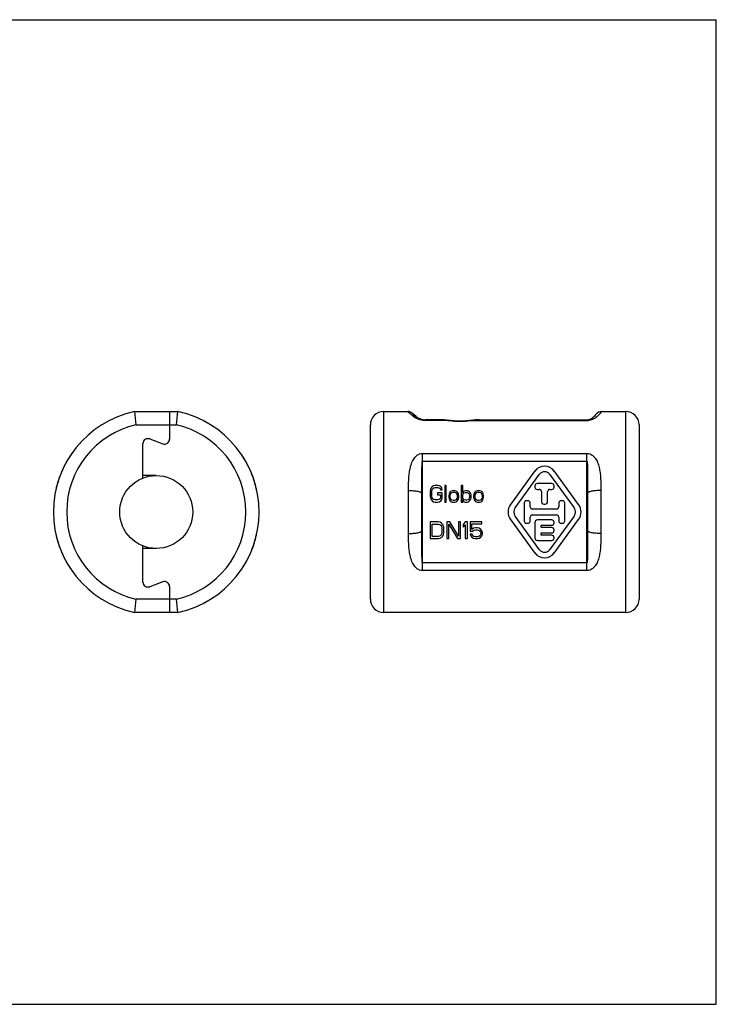
# Model space of a CAD drawing. Units: millimetres. Extents: x 0 to 420, y 0 to 297.
# Drawn here: x 210 to 420, y 0 to 297 of the extents above; entities that cross this region are included whole.
import ezdxf

# ---------------------------------------------------------------- set-up
doc = ezdxf.new("R2010")
doc.units = ezdxf.units.MM
doc.header["$LTSCALE"] = 23.1
doc.layers.get('0').update_dxf_attribs({"linetype": 'CONTINUOUS'})

msp = doc.modelspace()

# ---------------------------------------------------------------- linework, layer by layer
at = {"color": 7, "linetype": 'Continuous'}
for p, q in [((0, 297), (420, 297)), ((420, 0), (420, 297)), ((244.61, 178.8), (257.71, 178.8)), ((255.16, 178.8), (255.16, 170.46)), ((319.72, 178.8), (326.96, 178.8)), ((385.38, 178.8), (392.72, 178.8)), ((336.94, 176.3), (332.22, 176.3)), ((337.06, 176.3), (336.94, 176.3)), ((337.34, 176.29), (337.05, 176.3)), ((337.62, 176.28), (337.32, 176.29)), ((337.92, 176.26), (337.61, 176.28)), ((338.23, 176.23), (337.91, 176.26)), ((338.55, 176.2), (338.22, 176.23)), ((338.88, 176.16), (338.54, 176.2)), ((339.43, 176.1), (338.87, 176.17)), ((339.85, 176.05), (339.43, 176.1)), ((340.41, 176), (339.83, 176.05)), ((340.99, 175.96), (340.4, 176)), ((341.56, 175.92), (340.98, 175.96)), ((342.14, 175.91), (341.55, 175.93)), ((342.73, 175.9), (342.13, 175.91)), ((343.31, 175.91), (342.71, 175.9)), ((343.89, 175.93), (343.29, 175.91)), ((344.46, 175.96), (343.87, 175.92)), ((345.04, 176), (344.45, 175.96)), ((345.6, 176.05), (345.02, 176)), ((346.01, 176.1), (345.59, 176.05)), ((348.5, 176.3), (380.51, 176.3)), ((315.72, 122.2), (315.72, 174.8)), ((396.72, 174.8), (396.72, 122.2)), ((249.19, 170.54), (253.13, 169.06)), ((247.16, 158.75), (247.16, 169.13)), ((224.19, 163.79), (224.06, 163.55)), ((224.32, 164.01), (224.19, 163.79)), ((224.44, 164.22), (224.32, 164.01)), ((224.56, 164.42), (224.44, 164.22)), ((224.68, 164.62), (224.56, 164.42)), ((224.8, 164.81), (224.68, 164.62)), ((224.91, 164.98), (224.8, 164.81)), ((225.01, 165.15), (224.91, 164.98)), ((225.11, 165.31), (225.01, 165.15)), ((225.21, 165.45), (225.11, 165.31)), ((225.29, 165.59), (225.21, 165.45)), ((225.37, 165.71), (225.29, 165.59)), ((225.48, 165.86), (225.37, 165.71)), ((225.56, 165.98), (225.48, 165.86)), ((225.65, 166.11), (225.56, 165.98)), ((225.66, 166.13), (225.65, 166.11)), ((277.04, 165.57), (276.95, 165.71)), ((277.13, 165.44), (277.04, 165.57)), ((277.22, 165.29), (277.13, 165.44)), ((277.32, 165.14), (277.22, 165.29)), ((277.42, 164.98), (277.32, 165.14)), ((277.52, 164.81), (277.42, 164.98)), ((277.64, 164.63), (277.52, 164.81)), ((277.75, 164.44), (277.64, 164.63)), ((277.87, 164.24), (277.75, 164.44)), ((277.98, 164.04), (277.87, 164.24)), ((278.11, 163.83), (277.98, 164.04)), ((278.23, 163.61), (278.11, 163.83)), ((278.36, 163.38), (278.23, 163.61)), ((278.46, 163.19), (278.36, 163.38)), ((278.53, 163.06), (278.42, 163.26)), ((278.6, 162.93), (278.49, 163.13)), ((278.67, 162.79), (278.56, 163.01)), ((278.74, 162.65), (278.62, 162.88)), ((278.82, 162.51), (278.69, 162.75)), ((278.89, 162.36), (278.76, 162.61)), ((278.97, 162.2), (278.83, 162.47)), ((278.98, 162.18), (278.91, 162.33)), ((279.06, 162.02), (278.97, 162.2)), ((279.13, 161.86), (279.05, 162.04)), ((279.21, 161.7), (279.13, 161.88)), ((279.29, 161.53), (279.21, 161.71)), ((279.54, 160.98), (279.45, 161.18)), ((279.62, 160.79), (279.53, 161)), ((279.7, 160.59), (279.61, 160.81)), ((279.79, 160.39), (279.69, 160.62)), ((279.87, 160.19), (279.77, 160.43)), ((365.31, 160.87), (357.94, 150.73)), ((378.49, 150.73), (371.13, 160.87)), ((251.16, 159.5), (247.16, 159.5)), ((279.96, 159.98), (279.85, 160.23)), ((280.04, 159.76), (279.94, 160.03)), ((280.13, 159.54), (280.02, 159.83)), ((280.21, 159.32), (280.1, 159.62)), ((280.3, 159.09), (280.18, 159.4)), ((280.38, 158.86), (280.26, 159.18)), ((280.46, 158.62), (280.34, 158.96)), ((280.55, 158.37), (280.42, 158.73)), ((280.59, 158.25), (280.51, 158.49)), ((280.67, 158.01), (280.55, 158.37)), ((280.75, 157.76), (280.63, 158.12)), ((280.83, 157.5), (280.71, 157.86)), ((280.91, 157.23), (280.8, 157.59)), ((359.32, 149.73), (366.68, 159.87)), ((369.76, 159.87), (377.12, 149.73)), ((280.98, 156.96), (280.88, 157.32)), ((281.06, 156.68), (280.96, 157.04)), ((281.14, 156.4), (281.04, 156.75)), ((281.21, 156.1), (281.12, 156.46)), ((281.29, 155.8), (281.2, 156.16)), ((281.36, 155.49), (281.28, 155.84)), ((281.44, 155.17), (281.35, 155.52)), ((281.47, 155), (281.43, 155.19)), ((333.81, 155.33), (333.72, 154.8)), ((333.72, 154.8), (333.72, 153.2)), ((334, 155.76), (333.81, 155.33)), ((334.38, 156.18), (334, 155.76)), ((334.28, 154.8), (334.38, 155.22)), ((334.28, 153.2), (334.28, 154.8)), ((334.75, 156.39), (334.38, 156.18)), ((334.38, 155.22), (334.56, 155.54)), ((334.56, 155.54), (334.84, 155.76)), ((335.22, 156.5), (334.75, 156.39)), ((334.84, 155.76), (335.22, 155.86)), ((336.06, 156.5), (335.22, 156.5)), ((335.22, 155.86), (336.06, 155.86)), ((336.53, 156.39), (336.06, 156.5)), ((336.06, 155.86), (336.44, 155.76)), ((336.44, 155.76), (336.72, 155.54)), ((336.91, 156.18), (336.53, 156.39)), ((336.72, 155.54), (336.81, 155.22)), ((336.81, 155.22), (337.38, 155.22)), ((337.28, 155.76), (336.91, 156.18)), ((337.38, 155.22), (337.28, 155.76)), ((338.13, 156.5), (338.13, 151.5)), ((338.59, 156.5), (338.13, 156.5)), ((338.59, 151.5), (338.59, 156.5)), ((339.72, 154.48), (339.53, 154.16)), ((339.91, 154.69), (339.72, 154.48)), ((340.09, 154.8), (339.91, 154.69)), ((340.47, 154.9), (340.09, 154.8)), ((340.28, 154.37), (340.66, 154.48)), ((341.22, 154.9), (340.47, 154.9)), ((340.66, 154.48), (341.03, 154.48)), ((341.03, 154.48), (341.41, 154.37)), ((341.59, 154.8), (341.22, 154.9)), ((341.78, 154.69), (341.59, 154.8)), ((341.97, 154.48), (341.78, 154.69)), ((342.16, 154.16), (341.97, 154.48)), ((343.09, 156.5), (343.09, 151.5)), ((343.56, 156.5), (343.09, 156.5)), ((343.56, 154.27), (343.56, 156.5)), ((343.66, 154.48), (343.56, 154.27)), ((343.84, 154.69), (343.66, 154.48)), ((344.03, 154.8), (343.84, 154.69)), ((344.41, 154.9), (344.03, 154.8)), ((344.97, 154.9), (344.41, 154.9)), ((345.34, 154.8), (344.97, 154.9)), ((345.63, 154.59), (345.34, 154.8)), ((345.91, 154.27), (345.63, 154.59)), ((347.22, 154.48), (347.03, 154.16)), ((347.41, 154.69), (347.22, 154.48)), ((347.59, 154.8), (347.41, 154.69)), ((347.97, 154.9), (347.59, 154.8)), ((347.78, 154.37), (348.16, 154.48)), ((348.72, 154.9), (347.97, 154.9)), ((348.16, 154.48), (348.53, 154.48)), ((348.53, 154.48), (348.91, 154.37)), ((349.09, 154.8), (348.72, 154.9)), ((349.28, 154.69), (349.09, 154.8)), ((349.47, 154.48), (349.28, 154.69)), ((349.66, 154.16), (349.47, 154.48)), ((365.32, 156.4), (365.32, 156)), ((370.42, 157.1), (366.02, 157.1)), ((366.02, 155.3), (366.62, 155.3)), ((367.32, 154.6), (367.32, 151.6)), ((369.12, 151.6), (369.12, 154.6)), ((369.82, 155.3), (370.42, 155.3)), ((371.12, 156), (371.12, 156.4)), ((331.22, 142.84), (331.22, 154.16)), ((333.72, 153.2), (333.81, 152.67)), ((333.81, 152.67), (334, 152.24)), ((334, 152.24), (334.38, 151.82)), ((334.38, 152.78), (334.28, 153.2)), ((334.56, 152.46), (334.38, 152.78)), ((334.38, 151.82), (334.75, 151.61)), ((334.84, 152.24), (334.56, 152.46)), ((334.75, 151.61), (335.22, 151.5)), ((335.22, 152.14), (334.84, 152.24)), ((336.06, 152.14), (335.22, 152.14)), ((335.22, 151.5), (336.06, 151.5)), ((335.97, 154.27), (335.97, 153.63)), ((337.38, 154.27), (335.97, 154.27)), ((335.97, 153.63), (336.81, 153.63)), ((336.44, 152.24), (336.06, 152.14)), ((336.06, 151.5), (336.53, 151.61)), ((336.72, 152.46), (336.44, 152.24)), ((336.53, 151.61), (336.91, 151.82)), ((336.81, 152.78), (336.72, 152.46)), ((336.81, 153.63), (336.81, 152.78)), ((336.91, 151.82), (337.28, 152.24)), ((337.28, 152.24), (337.38, 152.67)), ((337.38, 152.67), (337.38, 154.27)), ((338.13, 151.5), (338.59, 151.5)), ((339.44, 153.84), (339.34, 153.41)), ((339.34, 153.41), (339.34, 152.99)), ((339.34, 152.99), (339.53, 152.24)), ((339.53, 154.16), (339.44, 153.84)), ((339.53, 152.24), (339.72, 151.93)), ((339.72, 151.93), (339.91, 151.71)), ((339.81, 153.41), (339.91, 153.84)), ((339.81, 152.99), (339.81, 153.41)), ((339.91, 152.56), (339.81, 152.99)), ((339.91, 153.84), (340.09, 154.16)), ((340.09, 152.24), (339.91, 152.56)), ((339.91, 151.71), (340.09, 151.61)), ((340.09, 154.16), (340.28, 154.37)), ((340.28, 152.03), (340.09, 152.24)), ((340.09, 151.61), (340.47, 151.5)), ((340.66, 151.93), (340.28, 152.03)), ((340.47, 151.5), (341.22, 151.5)), ((341.03, 151.93), (340.66, 151.93)), ((341.41, 152.03), (341.03, 151.93)), ((341.22, 151.5), (341.59, 151.61)), ((341.41, 154.37), (341.59, 154.16)), ((341.59, 152.24), (341.41, 152.03)), ((341.59, 154.16), (341.78, 153.84)), ((341.78, 152.56), (341.59, 152.24)), ((341.59, 151.61), (341.78, 151.71)), ((341.78, 153.84), (341.88, 153.41)), ((341.88, 152.99), (341.78, 152.56)), ((341.78, 151.71), (341.97, 151.93)), ((341.88, 153.41), (341.88, 152.99)), ((341.97, 151.93), (342.16, 152.24)), ((342.25, 153.84), (342.16, 154.16)), ((342.16, 152.24), (342.34, 152.99)), ((342.34, 153.41), (342.25, 153.84)), ((342.34, 152.99), (342.34, 153.41)), ((343.09, 151.5), (343.56, 151.5)), ((343.56, 153.73), (343.75, 154.05)), ((343.56, 152.67), (343.56, 153.73)), ((343.75, 152.35), (343.56, 152.67)), ((343.56, 151.5), (343.56, 152.14)), ((343.56, 152.14), (343.66, 151.93)), ((343.66, 151.93), (343.84, 151.71)), ((343.75, 154.05), (344.03, 154.27)), ((344.03, 152.14), (343.75, 152.35)), ((343.84, 151.71), (344.03, 151.61)), ((344.03, 154.27), (344.41, 154.37)), ((344.41, 152.03), (344.03, 152.14)), ((344.03, 151.61), (344.41, 151.5)), ((344.41, 154.37), (344.97, 154.37)), ((344.78, 152.03), (344.41, 152.03)), ((344.41, 151.5), (344.97, 151.5)), ((345.16, 152.14), (344.78, 152.03)), ((344.97, 154.37), (345.34, 154.16)), ((344.97, 151.5), (345.34, 151.61)), ((345.44, 152.35), (345.16, 152.14)), ((345.34, 154.16), (345.53, 153.84)), ((345.34, 151.61), (345.63, 151.82)), ((345.63, 152.88), (345.44, 152.35)), ((345.53, 153.84), (345.63, 153.52)), ((345.63, 153.52), (345.63, 152.88)), ((345.63, 151.82), (346, 152.35)), ((346, 154.05), (345.91, 154.27)), ((346.09, 153.63), (346, 154.05)), ((346, 152.35), (346.09, 152.78)), ((346.09, 152.78), (346.09, 153.63)), ((346.94, 153.84), (346.84, 153.41)), ((346.84, 153.41), (346.84, 152.99)), ((346.84, 152.99), (347.03, 152.24)), ((347.03, 154.16), (346.94, 153.84)), ((347.03, 152.24), (347.22, 151.93)), ((347.22, 151.93), (347.41, 151.71)), ((347.31, 153.41), (347.41, 153.84)), ((347.31, 152.99), (347.31, 153.41)), ((347.41, 152.56), (347.31, 152.99)), ((347.41, 153.84), (347.59, 154.16)), ((347.59, 152.24), (347.41, 152.56)), ((347.41, 151.71), (347.59, 151.61)), ((347.59, 154.16), (347.78, 154.37)), ((347.78, 152.03), (347.59, 152.24)), ((347.59, 151.61), (347.97, 151.5)), ((348.16, 151.93), (347.78, 152.03)), ((347.97, 151.5), (348.72, 151.5)), ((348.53, 151.93), (348.16, 151.93)), ((348.91, 152.03), (348.53, 151.93)), ((348.72, 151.5), (349.09, 151.61)), ((348.91, 154.37), (349.09, 154.16)), ((349.09, 152.24), (348.91, 152.03)), ((349.09, 154.16), (349.28, 153.84)), ((349.28, 152.56), (349.09, 152.24)), ((349.09, 151.61), (349.28, 151.71)), ((349.28, 153.84), (349.38, 153.41)), ((349.38, 152.99), (349.28, 152.56)), ((349.28, 151.71), (349.47, 151.93)), ((349.38, 153.41), (349.38, 152.99)), ((349.47, 151.93), (349.66, 152.24)), ((349.75, 153.84), (349.66, 154.16)), ((349.66, 152.24), (349.84, 152.99)), ((349.84, 153.41), (349.75, 153.84)), ((349.84, 152.99), (349.84, 153.41)), ((363.22, 151.9), (362.82, 151.9)), ((373.62, 151.9), (373.22, 151.9)), ((381.22, 154.16), (381.22, 142.84)), ((362.12, 151.2), (362.12, 145.8)), ((363.92, 150.1), (363.92, 151.2)), ((371.82, 149.4), (364.62, 149.4)), ((368.02, 150.9), (368.42, 150.9)), ((372.52, 151.2), (372.52, 150.1)), ((374.32, 145.8), (374.32, 151.2)), ((357.94, 146.27), (365.31, 136.13)), ((366.68, 137.13), (359.32, 147.27)), ((363.92, 145.8), (363.92, 146.9)), ((364.62, 147.6), (371.82, 147.6)), ((370.37, 146.1), (366.07, 146.1)), ((377.12, 147.27), (369.76, 137.13)), ((371.13, 136.13), (378.49, 146.27)), ((372.52, 146.9), (372.52, 145.8)), ((333.72, 145.5), (333.72, 140.5)), ((336.22, 145.5), (333.72, 145.5)), ((334.34, 141.14), (334.34, 144.86)), ((334.34, 144.86), (336.22, 144.86)), ((336.74, 145.39), (336.22, 145.5)), ((336.22, 144.86), (336.64, 144.76)), ((336.64, 144.76), (336.95, 144.54)), ((337.16, 145.18), (336.74, 145.39)), ((336.95, 144.54), (337.16, 144.22)), ((337.57, 144.76), (337.16, 145.18)), ((337.16, 144.22), (337.26, 143.8)), ((337.26, 143.8), (337.26, 142.2)), ((337.78, 144.33), (337.57, 144.76)), ((337.89, 143.8), (337.78, 144.33)), ((337.89, 142.2), (337.89, 143.8)), ((338.72, 145.5), (338.72, 140.5)), ((339.66, 145.5), (338.72, 145.5)), ((339.34, 140.5), (339.34, 144.86)), ((339.34, 144.86), (341.95, 140.5)), ((342.26, 141.24), (339.66, 145.5)), ((342.26, 145.5), (342.26, 141.24)), ((342.89, 145.5), (342.26, 145.5)), ((342.89, 140.5), (342.89, 145.5)), ((344.34, 145.5), (343.72, 144.76)), ((343.72, 144.76), (343.72, 143.9)), ((343.72, 143.9), (344.34, 144.65)), ((344.97, 145.5), (344.34, 145.5)), ((344.34, 144.65), (344.34, 140.5)), ((344.97, 140.5), (344.97, 145.5)), ((345.8, 145.5), (345.8, 142.73)), ((349.34, 145.5), (345.8, 145.5)), ((345.8, 142.73), (346.53, 142.73)), ((346.32, 143.27), (346.32, 144.97)), ((346.32, 144.97), (349.34, 144.97)), ((346.84, 143.59), (346.32, 143.27)), ((346.53, 142.73), (346.95, 143.05)), ((347.36, 143.69), (346.84, 143.59)), ((346.95, 143.05), (347.36, 143.16)), ((347.99, 143.69), (347.36, 143.69)), ((347.36, 143.16), (347.99, 143.16)), ((348.51, 143.59), (347.99, 143.69)), ((347.99, 143.16), (348.41, 143.05)), ((348.41, 143.05), (348.72, 142.84)), ((349.03, 143.27), (348.51, 143.59)), ((348.72, 142.84), (348.93, 142.52)), ((349.34, 142.84), (349.03, 143.27)), ((349.34, 144.97), (349.34, 145.5)), ((349.55, 142.31), (349.34, 142.84)), ((362.82, 145.1), (363.22, 145.1)), ((365.32, 145.35), (365.32, 140.65)), ((367.12, 144.1), (367.12, 144.2)), ((367.42, 144.5), (370.37, 144.5)), ((370.37, 143.8), (367.42, 143.8)), ((371.12, 145.25), (371.12, 145.35)), ((371.12, 142.95), (371.12, 143.05)), ((373.22, 145.1), (373.62, 145.1)), ((220.85, 142), (220.89, 141.82)), ((280.8, 139.42), (280.9, 139.76)), ((280.88, 139.69), (280.98, 140.03)), ((280.96, 139.97), (281.06, 140.31)), ((281.04, 140.26), (281.14, 140.59)), ((281.12, 140.55), (281.21, 140.89)), ((281.2, 140.85), (281.29, 141.19)), ((281.28, 141.17), (281.36, 141.5)), ((281.36, 141.49), (281.43, 141.82)), ((281.43, 141.82), (281.47, 142)), ((333.72, 140.5), (336.22, 140.5)), ((336.22, 141.14), (334.34, 141.14)), ((336.64, 141.24), (336.22, 141.14)), ((336.22, 140.5), (336.74, 140.61)), ((336.95, 141.46), (336.64, 141.24)), ((336.74, 140.61), (337.16, 140.82)), ((337.16, 141.78), (336.95, 141.46)), ((337.26, 142.2), (337.16, 141.78)), ((337.16, 140.82), (337.57, 141.24)), ((337.57, 141.24), (337.78, 141.67)), ((337.78, 141.67), (337.89, 142.2)), ((338.72, 140.5), (339.34, 140.5)), ((341.95, 140.5), (342.89, 140.5)), ((344.34, 140.5), (344.97, 140.5)), ((345.8, 141.78), (346.01, 141.35)), ((346.43, 141.78), (345.8, 141.78)), ((346.01, 141.35), (346.32, 140.93)), ((346.32, 140.93), (346.84, 140.61)), ((346.64, 141.35), (346.43, 141.78)), ((346.95, 141.14), (346.64, 141.35)), ((346.84, 140.61), (347.36, 140.5)), ((347.36, 141.03), (346.95, 141.14)), ((347.99, 141.03), (347.36, 141.03)), ((347.36, 140.5), (347.99, 140.5)), ((348.41, 141.14), (347.99, 141.03)), ((347.99, 140.5), (348.51, 140.61)), ((348.72, 141.35), (348.41, 141.14)), ((348.51, 140.61), (349.03, 140.93)), ((348.93, 141.67), (348.72, 141.35)), ((348.93, 142.52), (349.03, 142.2)), ((349.03, 141.99), (348.93, 141.67)), ((349.03, 142.2), (349.03, 141.99)), ((349.03, 140.93), (349.34, 141.35)), ((349.34, 141.35), (349.55, 141.88)), ((349.55, 141.88), (349.55, 142.31)), ((366.07, 139.9), (370.37, 139.9)), ((367.12, 141.8), (367.12, 141.9)), ((367.42, 142.2), (370.37, 142.2)), ((370.37, 141.5), (367.42, 141.5)), ((371.12, 140.65), (371.12, 140.75)), ((247.16, 127.37), (247.16, 138.25)), ((251.16, 137.5), (247.16, 137.5)), ((279.77, 136.56), (279.88, 136.82)), ((279.85, 136.76), (279.96, 137.03)), ((279.93, 136.96), (280.04, 137.24)), ((280.02, 137.17), (280.13, 137.46)), ((280.1, 137.38), (280.21, 137.69)), ((280.18, 137.59), (280.26, 137.81)), ((280.21, 137.69), (280.34, 138.03)), ((280.3, 137.92), (280.42, 138.26)), ((280.38, 138.15), (280.5, 138.5)), ((280.47, 138.39), (280.58, 138.74)), ((280.55, 138.64), (280.66, 138.98)), ((280.63, 138.89), (280.74, 139.24)), ((280.72, 139.15), (280.82, 139.49)), ((278.29, 133.51), (278.42, 133.74)), ((278.39, 133.69), (278.49, 133.86)), ((278.46, 133.82), (278.55, 133.99)), ((278.53, 133.94), (278.62, 134.12)), ((278.6, 134.08), (278.69, 134.25)), ((278.67, 134.21), (278.76, 134.38)), ((278.74, 134.35), (278.83, 134.52)), ((278.82, 134.49), (278.9, 134.67)), ((278.89, 134.64), (278.98, 134.82)), ((278.97, 134.8), (279.05, 134.97)), ((279.05, 134.96), (279.13, 135.13)), ((279.29, 135.47), (279.37, 135.65)), ((279.37, 135.64), (279.46, 135.83)), ((279.45, 135.82), (279.54, 136.02)), ((279.53, 136), (279.62, 136.22)), ((279.61, 136.18), (279.71, 136.41)), ((279.69, 136.37), (279.79, 136.61)), ((224.19, 133.22), (224.32, 133)), ((224.32, 133), (224.44, 132.78)), ((224.44, 132.78), (224.56, 132.58)), ((224.56, 132.58), (224.68, 132.38)), ((224.68, 132.38), (224.8, 132.2)), ((224.8, 132.2), (224.91, 132.02)), ((224.91, 132.02), (225.01, 131.85)), ((225.01, 131.85), (225.11, 131.69)), ((225.11, 131.69), (225.21, 131.55)), ((225.21, 131.55), (225.29, 131.41)), ((225.29, 131.41), (225.37, 131.29)), ((276.66, 130.87), (276.72, 130.95)), ((276.72, 130.95), (276.8, 131.08)), ((276.8, 131.08), (276.89, 131.21)), ((276.89, 131.21), (277, 131.37)), ((276.99, 131.35), (277.08, 131.5)), ((277.07, 131.48), (277.17, 131.63)), ((277.16, 131.62), (277.27, 131.78)), ((277.26, 131.77), (277.37, 131.94)), ((277.36, 131.93), (277.47, 132.1)), ((277.47, 132.1), (277.58, 132.29)), ((277.58, 132.28), (277.7, 132.48)), ((277.69, 132.46), (277.81, 132.66)), ((277.76, 132.58), (277.88, 132.78)), ((277.86, 132.76), (277.98, 132.96)), ((277.94, 132.89), (278.07, 133.1)), ((278.04, 133.06), (278.17, 133.28)), ((278.13, 133.22), (278.26, 133.45)), ((278.23, 133.39), (278.33, 133.57)), ((253.13, 127.44), (249.19, 125.96)), ((255.16, 126.04), (255.16, 118.2)), ((257.71, 118.2), (244.61, 118.2)), ((392.72, 118.2), (319.72, 118.2)), ((0, 0), (420, 0))]:
    msp.add_line(p, q, dxfattribs=at)
at = {"color": 9, "linetype": 'Continuous'}
for p, q in [((319.72, 178.8), (319.72, 118.2)), ((392.72, 118.2), (392.72, 178.8)), ((332.22, 176.08), (332.22, 176.3)), ((339.4, 176.08), (332.22, 176.08)), ((339.42, 176.08), (339.4, 176.08)), ((339.42, 176.08), (339.4, 176.08)), ((346.04, 176.08), (346.01, 176.08)), ((346.04, 176.08), (346.01, 176.08)), ((346.04, 176.08), (346.08, 176.09)), ((346.04, 176.08), (380.51, 176.08)), ((380.51, 176.3), (380.51, 176.08)), ((245.05, 174.8), (257.27, 174.8)), ((331.42, 130.86), (331.42, 166.14)), ((331.42, 166.14), (381.02, 166.14)), ((331.42, 163.87), (381.02, 163.87)), ((381.02, 130.86), (381.02, 166.14)), ((327.22, 142), (327.22, 155)), ((385.22, 155), (385.22, 142)), ((381.02, 133.13), (331.42, 133.13)), ((381.02, 130.86), (331.42, 130.86)), ((257.27, 122.2), (245.05, 122.2))]:
    msp.add_line(p, q, dxfattribs=at)
at = {"color": 7, "linetype": 'Continuous'}
for points in [[(328.47, 178.14), (328.38, 178.21), (328.3, 178.27), (328.21, 178.33), (328.14, 178.39), (328.12, 178.4)], [(329.53, 177.34), (329.5, 177.36), (329.37, 177.47), (329.25, 177.58), (329.13, 177.67), (329.01, 177.76), (328.89, 177.84), (328.47, 178.14)], [(348.5, 176.3), (348.39, 176.3), (348.11, 176.29), (347.83, 176.28), (347.53, 176.26), (347.22, 176.23), (346.9, 176.2), (346.57, 176.17), (346.01, 176.1)], [(224.06, 163.55), (224, 163.43), (223.93, 163.31)], [(223.93, 163.31), (223.86, 163.19), (223.79, 163.06), (223.72, 162.93), (223.65, 162.79), (223.58, 162.65), (223.51, 162.51), (223.43, 162.36), (223.35, 162.2), (223.28, 162.04), (223.2, 161.88), (223.12, 161.71), (223.03, 161.53), (222.95, 161.35), (222.87, 161.17), (222.79, 160.98), (222.7, 160.79), (222.62, 160.59), (222.53, 160.39), (222.45, 160.19), (222.36, 159.98), (222.28, 159.76), (222.19, 159.54), (222.11, 159.32), (222.03, 159.09), (221.94, 158.86), (221.86, 158.62), (221.77, 158.37), (221.69, 158.12), (221.61, 157.86), (221.52, 157.59), (221.44, 157.32), (221.36, 157.04), (221.28, 156.75), (221.2, 156.46), (221.12, 156.16), (221.04, 155.84), (220.97, 155.52)], [(279.45, 161.17), (279.37, 161.35), (279.29, 161.53)], [(220.97, 155.52), (220.89, 155.19), (220.85, 155)], [(220.89, 141.82), (220.96, 141.49), (221.04, 141.17), (221.12, 140.85), (221.2, 140.55), (221.28, 140.26), (221.36, 139.97), (221.44, 139.69), (221.52, 139.42), (221.6, 139.15), (221.69, 138.89), (221.77, 138.64), (221.85, 138.39), (221.94, 138.15), (222.02, 137.92), (222.11, 137.69), (222.19, 137.46), (222.28, 137.24), (222.36, 137.03), (222.45, 136.82), (222.53, 136.61), (222.61, 136.41), (222.7, 136.22), (222.78, 136.02), (222.87, 135.83), (222.95, 135.65), (223.03, 135.47), (223.11, 135.3), (223.19, 135.12), (223.27, 134.96), (223.35, 134.8), (223.43, 134.64), (223.5, 134.49), (223.58, 134.35), (223.65, 134.21), (223.72, 134.08), (223.79, 133.94), (223.86, 133.82), (223.93, 133.69), (223.99, 133.57), (224.06, 133.45), (224.19, 133.22)], [(279.13, 135.12), (279.21, 135.3), (279.29, 135.47)]]:
    msp.add_lwpolyline(points, dxfattribs=at)
msp.add_circle((251.16, 148.5), 11, dxfattribs=at)
for centre, radius, start, end in [((251.16, 148.5), 31, 102.1991, 257.8009), ((783.85, 236.41), 542.31, 186.0984, 186.5236), ((-281.53, 236.41), 542.31, 353.4764, 353.9016), ((251.16, 148.5), 31, 282.1991, 77.8009), ((319.72, 174.8), 4, 90, 180), ((326.96, 176.91), 1.89, 52.1443, 90.0355), ((385.38, 176.8), 2, 90, 144.3147), ((392.72, 174.8), 4, 0, 90), ((332.22, 180.3), 4, 227.8308, 270), ((380.51, 180.3), 4, 270, 324.3147), ((248.66, 169.13), 1.5, 69.4, 180), ((253.66, 170.46), 1.5, 249.4, 360), ((368.22, 158.75), 3.6, 36.0006, 143.9994), ((368.22, 158.75), 1.9, 36.0006, 143.9994), ((366.02, 156.4), 0.7, 90, 180), ((366.02, 156), 0.7, 180, 270), ((366.62, 154.6), 0.7, 0, 90), ((369.82, 154.6), 0.7, 90, 180), ((370.42, 156.4), 0.7, 0, 90), ((370.42, 156), 0.7, 270, 360), ((362.82, 151.2), 0.7, 90, 180), ((363.22, 151.2), 0.7, 0, 90), ((368.02, 151.6), 0.7, 180, 270), ((368.42, 151.6), 0.7, 270, 360), ((373.22, 151.2), 0.7, 90, 180), ((373.62, 151.2), 0.7, 0, 90), ((361.02, 148.5), 3.8, 143.9994, 216.0006), ((361.02, 148.5), 2.1, 143.9994, 216.0006), ((364.62, 150.1), 0.7, 180, 270), ((371.82, 150.1), 0.7, 270, 360), ((375.42, 148.5), 2.1, 323.9994, 36.0006), ((375.42, 148.5), 3.8, 323.9994, 36.0006), ((362.82, 145.8), 0.7, 180, 270), ((363.22, 145.8), 0.7, 270, 360), ((364.62, 146.9), 0.7, 90, 180), ((366.07, 145.35), 0.75, 90, 180), ((370.37, 145.35), 0.75, 0, 90), ((371.82, 146.9), 0.7, 0, 90), ((373.22, 145.8), 0.7, 180, 270), ((373.62, 145.8), 0.7, 270, 360), ((367.42, 144.2), 0.3, 90, 180), ((367.42, 144.1), 0.3, 180, 270), ((370.37, 145.25), 0.75, 270, 360), ((370.37, 143.05), 0.75, 0, 90), ((370.37, 142.95), 0.75, 270, 360), ((366.07, 140.65), 0.75, 180, 270), ((367.42, 141.9), 0.3, 90, 180), ((367.42, 141.8), 0.3, 180, 270), ((370.37, 140.75), 0.75, 0, 90), ((370.37, 140.65), 0.75, 270, 360), ((368.22, 138.25), 1.9, 216.0006, 323.9994), ((368.22, 138.25), 3.6, 216.0006, 323.9994), ((248.66, 127.37), 1.5, 180, 290.6), ((253.66, 126.04), 1.5, 0, 110.6), ((764.54, 62.72), 522.88, 173.4685, 173.9095), ((-281.53, 60.59), 542.31, 6.0984, 6.5236), ((319.72, 122.2), 4, 180, 270), ((392.72, 122.2), 4, 270, 360)]:
    msp.add_arc(centre, radius, start, end, dxfattribs=at)
at = {"color": 9, "linetype": 'Continuous'}
for centre, radius, start, end in [((333.01, 186.14), 9.58, 230.0782, 230.3638), ((334.63, 188.11), 12.12, 230.4154, 231.5046), ((380.02, 182.35), 6.46, 324.9487, 326.6324), ((342.72, 203.1), 27.23, 263.0494, 276.9507), ((251.16, 148.5), 27, 103.0752, 256.9248), ((251.16, 148.5), 27, 283.0752, 76.9248)]:
    msp.add_arc(centre, radius, start, end, dxfattribs=at)
for points, knots in [([(328.19, 177.74), (328.1, 177.83), (327.91, 177.99), (327.53, 178.28), (327.26, 178.49), (327.08, 178.62)], [0, 0, 0, 0, 0.267459, 0.530036, 1, 1, 1, 1]), ([(380.51, 176.08), (380.9, 176.08), (381.62, 176.15), (382.82, 176.52), (383.9, 177.14), (384.76, 177.93), (385.16, 178.42), (385.31, 178.64)], [0, 0, 0, 0, 0.204411, 0.384294, 0.661074, 0.858417, 1, 1, 1, 1]), ([(328.19, 177.74), (328.43, 177.77), (328.93, 177.74), (329.36, 177.49), (329.53, 177.34)], [0, 0, 0, 0, 0.509086, 1, 1, 1, 1]), ([(332.22, 176.08), (331.73, 176.08), (330.82, 176.2), (329.43, 176.74), (328.61, 177.33), (328.19, 177.74)], [0, 0, 0, 0, 0.332498, 0.607714, 1, 1, 1, 1]), ([(336.94, 176.3), (337.34, 176.3), (338.17, 176.24), (338.99, 176.14), (339.4, 176.08)], [0, 0, 0, 0, 0.490772, 1, 1, 1, 1]), ([(339.4, 176.08), (339.4, 176.08), (339.41, 176.09), (339.42, 176.1), (339.43, 176.1)], [0, 0, 0, 0, 0.347909, 1, 1, 1, 1]), ([(346.04, 176.08), (346.03, 176.08), (346.03, 176.09), (346.02, 176.1), (346.01, 176.1)], [0, 0, 0, 0, 0.347901, 1, 1, 1, 1]), ([(346.08, 176.09), (346.49, 176.14), (347.29, 176.24), (348.1, 176.3), (348.5, 176.3)], [0, 0, 0, 0, 0.50911, 1, 1, 1, 1]), ([(327.22, 155), (327.22, 155.56), (327.23, 156.68), (327.28, 158.34), (327.41, 159.97), (327.65, 161.56), (328.05, 163.08), (328.6, 164.27), (329.23, 165.11), (329.82, 165.65), (330.57, 166.05), (331.13, 166.14), (331.42, 166.14)], [0, 0, 0, 0, 0.130325, 0.258664, 0.384651, 0.508035, 0.628893, 0.748214, 0.808392, 0.869902, 0.933769, 1, 1, 1, 1]), ([(331.22, 154.16), (331.22, 154.57), (331.22, 155.38), (331.22, 156.59), (331.22, 157.6), (331.23, 158.41), (331.23, 159.02), (331.24, 159.63), (331.24, 160.24), (331.25, 160.84), (331.26, 161.35), (331.27, 161.75), (331.28, 162.06), (331.29, 162.36), (331.3, 162.61), (331.31, 162.82), (331.32, 162.97), (331.32, 163.12), (331.33, 163.27), (331.34, 163.4), (331.35, 163.5), (331.36, 163.57), (331.37, 163.65), (331.37, 163.71), (331.38, 163.76), (331.39, 163.8), (331.4, 163.83), (331.4, 163.85), (331.41, 163.87), (331.42, 163.87)], [0, 0, 0, 0, 0.125023, 0.250043, 0.375058, 0.437564, 0.500068, 0.56257, 0.62507, 0.687568, 0.750064, 0.781311, 0.812557, 0.843803, 0.875048, 0.89067, 0.906292, 0.921914, 0.937535, 0.953157, 0.960966, 0.968777, 0.976592, 0.984395, 0.988295, 0.992224, 0.996109, 0.998037, 1, 1, 1, 1]), ([(381.02, 166.14), (381.31, 166.14), (381.87, 166.05), (382.61, 165.65), (383.21, 165.11), (383.84, 164.27), (384.39, 163.08), (384.79, 161.56), (385.03, 159.97), (385.15, 158.34), (385.21, 156.68), (385.22, 155.56), (385.22, 155)], [0, 0, 0, 0, 0.066228, 0.130087, 0.191593, 0.251768, 0.371085, 0.491948, 0.615336, 0.741327, 0.86967, 1, 1, 1, 1]), ([(381.02, 163.87), (381.03, 163.87), (381.03, 163.85), (381.04, 163.83), (381.05, 163.8), (381.06, 163.76), (381.06, 163.71), (381.07, 163.65), (381.08, 163.57), (381.09, 163.5), (381.1, 163.4), (381.1, 163.27), (381.11, 163.12), (381.12, 162.97), (381.13, 162.82), (381.14, 162.61), (381.15, 162.36), (381.16, 162.06), (381.16, 161.75), (381.17, 161.35), (381.18, 160.84), (381.19, 160.24), (381.2, 159.63), (381.21, 159.02), (381.21, 158.41), (381.21, 157.6), (381.22, 156.59), (381.22, 155.38), (381.22, 154.57), (381.22, 154.16)], [0, 0, 0, 0, 0.001957, 0.003879, 0.007782, 0.011697, 0.015595, 0.023407, 0.031218, 0.039028, 0.046839, 0.06246, 0.078082, 0.093704, 0.109326, 0.124948, 0.156193, 0.187439, 0.218685, 0.249932, 0.312429, 0.374927, 0.437428, 0.49993, 0.562434, 0.62494, 0.749956, 0.874976, 1, 1, 1, 1]), ([(327.22, 155), (327.48, 155), (327.99, 154.99), (328.73, 154.94), (329.42, 154.87), (330.02, 154.77), (330.45, 154.66), (330.74, 154.56), (330.91, 154.49), (331.04, 154.41), (331.14, 154.33), (331.2, 154.25), (331.22, 154.19), (331.22, 154.16)], [0, 0, 0, 0, 0.185121, 0.363493, 0.528537, 0.674429, 0.79621, 0.846924, 0.890467, 0.92682, 0.956329, 0.979989, 1, 1, 1, 1]), ([(385.22, 155), (384.96, 155), (384.45, 154.99), (383.71, 154.94), (383.02, 154.87), (382.42, 154.77), (381.99, 154.66), (381.7, 154.56), (381.53, 154.49), (381.4, 154.41), (381.3, 154.33), (381.23, 154.25), (381.22, 154.19), (381.22, 154.16)], [0, 0, 0, 0, 0.185121, 0.363493, 0.528537, 0.674429, 0.79621, 0.846924, 0.890467, 0.92682, 0.956329, 0.979989, 1, 1, 1, 1]), ([(327.22, 142), (327.48, 142), (327.99, 142.01), (328.73, 142.06), (329.42, 142.13), (330.02, 142.23), (330.45, 142.34), (330.74, 142.44), (330.91, 142.51), (331.04, 142.59), (331.14, 142.67), (331.2, 142.75), (331.22, 142.81), (331.22, 142.84)], [0, 0, 0, 0, 0.185121, 0.363493, 0.528537, 0.674429, 0.79621, 0.846924, 0.890467, 0.92682, 0.956329, 0.979989, 1, 1, 1, 1]), ([(331.42, 133.13), (331.41, 133.13), (331.4, 133.15), (331.4, 133.17), (331.39, 133.2), (331.38, 133.24), (331.37, 133.29), (331.37, 133.35), (331.36, 133.43), (331.35, 133.5), (331.34, 133.6), (331.33, 133.73), (331.32, 133.88), (331.32, 134.03), (331.31, 134.18), (331.3, 134.39), (331.29, 134.64), (331.28, 134.94), (331.27, 135.25), (331.26, 135.65), (331.25, 136.16), (331.24, 136.76), (331.24, 137.37), (331.23, 137.98), (331.23, 138.59), (331.22, 139.4), (331.22, 140.41), (331.22, 141.62), (331.22, 142.43), (331.22, 142.84)], [0, 0, 0, 0, 0.001962, 0.003891, 0.007776, 0.011704, 0.015605, 0.023408, 0.031223, 0.039033, 0.046843, 0.062465, 0.078086, 0.093708, 0.10933, 0.124952, 0.156197, 0.187442, 0.218689, 0.249936, 0.312432, 0.37493, 0.43743, 0.499932, 0.562436, 0.624942, 0.749957, 0.874977, 1, 1, 1, 1]), ([(381.22, 142.84), (381.22, 142.43), (381.22, 141.62), (381.22, 140.41), (381.21, 139.4), (381.21, 138.59), (381.21, 137.98), (381.2, 137.37), (381.19, 136.76), (381.18, 136.16), (381.17, 135.65), (381.16, 135.25), (381.16, 134.94), (381.15, 134.64), (381.14, 134.39), (381.13, 134.18), (381.12, 134.03), (381.11, 133.88), (381.1, 133.73), (381.1, 133.6), (381.09, 133.5), (381.08, 133.43), (381.07, 133.35), (381.06, 133.29), (381.06, 133.24), (381.05, 133.2), (381.04, 133.17), (381.03, 133.15), (381.03, 133.13), (381.02, 133.13)], [0, 0, 0, 0, 0.125024, 0.250043, 0.375058, 0.437564, 0.500068, 0.56257, 0.625071, 0.687569, 0.750065, 0.781312, 0.812558, 0.843804, 0.875048, 0.890671, 0.906293, 0.921914, 0.937536, 0.953158, 0.960967, 0.968777, 0.976593, 0.984397, 0.988296, 0.992223, 0.996111, 0.998039, 1, 1, 1, 1]), ([(385.22, 142), (384.96, 142), (384.45, 142.01), (383.71, 142.06), (383.02, 142.13), (382.42, 142.23), (381.99, 142.34), (381.7, 142.44), (381.53, 142.51), (381.4, 142.59), (381.3, 142.67), (381.23, 142.75), (381.22, 142.81), (381.22, 142.84)], [0, 0, 0, 0, 0.185121, 0.363493, 0.528537, 0.674429, 0.79621, 0.846924, 0.890467, 0.92682, 0.956329, 0.979989, 1, 1, 1, 1]), ([(331.42, 130.86), (331.13, 130.86), (330.57, 130.95), (329.82, 131.35), (329.23, 131.89), (328.6, 132.73), (328.05, 133.92), (327.65, 135.44), (327.41, 137.03), (327.28, 138.66), (327.23, 140.32), (327.22, 141.44), (327.22, 142)], [0, 0, 0, 0, 0.066232, 0.130096, 0.191605, 0.251782, 0.371099, 0.491958, 0.615344, 0.741332, 0.869673, 1, 1, 1, 1]), ([(385.22, 142), (385.22, 141.44), (385.21, 140.32), (385.15, 138.66), (385.03, 137.03), (384.79, 135.44), (384.39, 133.92), (383.84, 132.73), (383.21, 131.89), (382.61, 131.35), (381.87, 130.95), (381.31, 130.86), (381.02, 130.86)], [0, 0, 0, 0, 0.130326, 0.258665, 0.384652, 0.508039, 0.628902, 0.74822, 0.808395, 0.869904, 0.933769, 1, 1, 1, 1])]:
    msp.add_open_spline(points, degree=3, knots=knots, dxfattribs=at)

doc.saveas('drawing.dxf')
